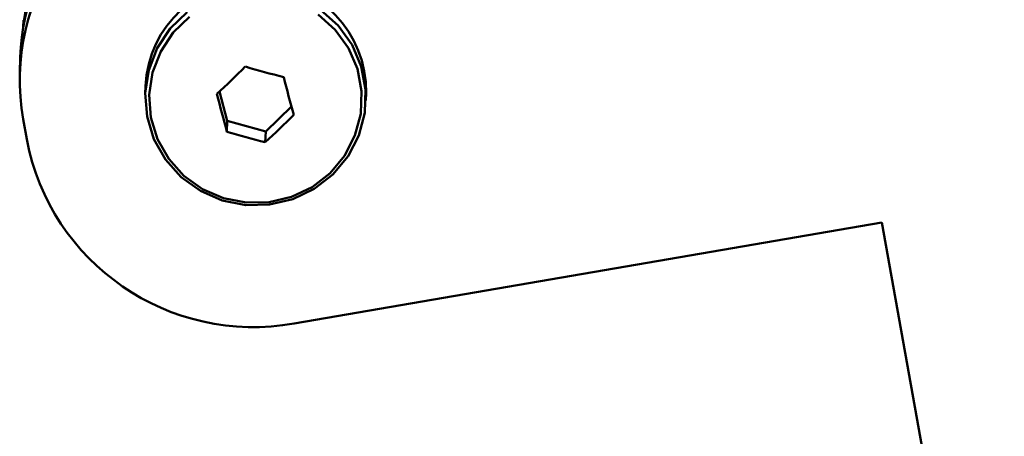
# Paper-space layout 'Лист1' of a CAD drawing. Units: millimetres. Extents: x -3921 to 3557, y -3355 to 2829.
# Drawn here: x -2629 to -2557, y 2739 to 2769 of the extents above; entities that cross this region are included whole.
import ezdxf

# ---------------------------------------------------------------- set-up
doc = ezdxf.new("R2010")
doc.units = ezdxf.units.MM

psp = doc.layouts.new('Лист1')

# ---------------------------------------------------------------- linework, layer by layer
at = {"color": 7, "linetype": 'Continuous', "lineweight": 50}
for p, q in [((-2628.541, 2769.377), (-2628.557, 2768.867)), ((-2628.773, 2766.694), (-2628.808, 2765.556)), ((-2619.686, 2764.599), (-2619.703, 2764.051)), ((-2613.757, 2762.079), (-2614.319, 2764.207)), ((-2603.711, 2763.551), (-2603.694, 2764.099)), ((-2609.106, 2763.123), (-2610.974, 2761.32)), ((-2628.562, 2762.194), (-2628.301, 2760.743)), ((-2613.781, 2761.287), (-2613.757, 2762.079)), ((-2610.974, 2761.32), (-2613.757, 2762.079)), ((-2610.999, 2760.528), (-2610.974, 2761.32)), ((-2608.897, 2747.382), (-2566.305, 2754.71)), ((-2566.305, 2754.71), (-2557.421, 2705.245))]:
    psp.add_line(p, q, dxfattribs=at)
at = {"color": 7, "linetype": 'Continuous', "lineweight": 50, "flags": 128}
for points in [[(-2616.669, 2769.968), (-2617.902, 2768.778), (-2618.845, 2767.356), (-2619.455, 2765.767), (-2619.702, 2764.086), (-2619.576, 2762.392), (-2619.081, 2760.764), (-2618.242, 2759.277), (-2617.097, 2758.003), (-2615.701, 2756.999), (-2614.117, 2756.314), (-2612.421, 2755.978), (-2610.691, 2756.009), (-2609.009, 2756.403), (-2607.453, 2757.144), (-2606.096, 2758.196)], [(-2606.096, 2758.196), (-2605.002, 2759.51), (-2604.221, 2761.024), (-2603.79, 2762.669), (-2603.729, 2764.366), (-2604.041, 2766.037), (-2604.712, 2767.604), (-2605.71, 2768.992), (-2606.988, 2770.138)], [(-2616.49, 2769.632), (-2617.678, 2768.486), (-2618.587, 2767.115), (-2619.174, 2765.585), (-2619.413, 2763.966), (-2619.291, 2762.334), (-2618.815, 2760.765), (-2618.006, 2759.333), (-2616.903, 2758.105), (-2615.558, 2757.139), (-2614.032, 2756.478), (-2612.398, 2756.155), (-2610.732, 2756.184), (-2609.112, 2756.564), (-2607.613, 2757.278), (-2606.305, 2758.291)], [(-2606.305, 2758.291), (-2605.251, 2759.557), (-2604.498, 2761.016), (-2604.083, 2762.6), (-2604.025, 2764.236), (-2604.325, 2765.845), (-2604.972, 2767.354), (-2605.933, 2768.692), (-2607.164, 2769.796)]]:
    psp.add_lwpolyline(points, dxfattribs=at)
at = {"color": 7, "linetype": 'Continuous', "lineweight": 50}
for centre, radius, start, end in [((-2612.272, 2766.074), 16.512, 99.29925, 177.84769), ((-2612.34, 2764.984), 16.46, 99.21522, 189.75825), ((-2611.694, 2764.237), 8.001, 359.01013, 177.40455), ((-2678.89, 2832.807), 94.209, 313.11079, 314.84991), ((-2592.977, 2831.933), 68.732, 253.54318, 255.94735), ((-2389.981, 2821.795), 226.844, 194.43217, 195.14911), ((-2394.82, 2820.568), 226.844, 194.43217, 195.14911), ((-2675.383, 2829.304), 94.209, 313.11079, 314.84991), ((-2594.31, 2827.203), 68.732, 253.54318, 255.94735), ((-2611.853, 2763.86), 16.741, 190.72868, 280.17166)]:
    psp.add_arc(centre, radius, start, end, dxfattribs=at)
for points, knots in [([(-2627.626, 2773.764), (-2627.744, 2773.352), (-2628.19, 2771.797), (-2628.384, 2770.183), (-2628.526, 2768.996)], [0, 0, 0, 0, 0.264764, 1, 1, 1, 1]), ([(-2628.504, 2769.196), (-2628.329, 2770.476), (-2628.11, 2772.087), (-2627.64, 2773.633), (-2627.544, 2773.951)], [0, 0, 0, 0, 0.794737, 1, 1, 1, 1])]:
    psp.add_open_spline(points, degree=3, knots=knots, dxfattribs=at)

doc.saveas('drawing.dxf')
